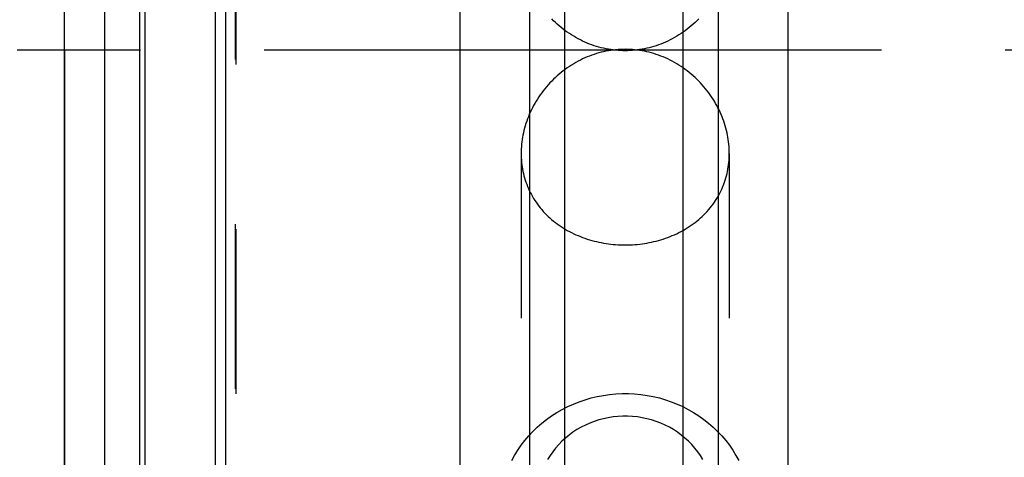
# Model space of a CAD drawing. Units: millimetres. Extents: x 0 to 594, y 0 to 420.
# Drawn here: x 281 to 301, y 219 to 228 of the extents above; entities that cross this region are included whole.
import ezdxf
from ezdxf.enums import TextEntityAlignment as Align

# ---------------------------------------------------------------- set-up
doc = ezdxf.new("R2010")
doc.units = ezdxf.units.MM
doc.header["$LTSCALE"] = 32.67
for name, pattern in [('CENTER', [0.6, 0.375, -0.075, 0.075, -0.075]), ('DOT', [0.2, 0.1, -0.1]), ('HIDDEN', [0.2, 0.1, -0.1])]:
    doc.linetypes.add(name, pattern=pattern)
doc.layers.get('0').update_dxf_attribs({"linetype": 'CONTINUOUS'})
for name, color, linetype in [('10021808_HL', 7, 'CONTINUOUS'), ('607186556-000_DIM', 7, 'CONTINUOUS'), ('607186709-000_AXIS', 7, 'CONTINUOUS'), ('607202510-000_CL', 7, 'CONTINUOUS'), ('607202510-000_HL', 7, 'CONTINUOUS'), ('DEFAULT_2', 6, 'HIDDEN')]:
    doc.layers.add(name, color=color, linetype=linetype)
doc.styles.get("Standard").update_dxf_attribs({"font": 'TXT.SHX', "width": 0.7})
doc.styles.add('TEXTSTYLE_2', font='gdt', dxfattribs={"width": 0.7})
doc.dimstyles.new('DIMSTYLE_5', dxfattribs={"dimtxt": 3.5, "dimasz": 3.5, "dimexe": 1.5, "dimexo": 0, "dimgap": 0.875, "dimtad": 1, "dimdec": 3, "dimdsep": 46, "dimtxsty": 'STANDARD', "dimblk": '_FILLED', "dimblk1": '_FILLED', "dimblk2": '_FILLED', "dimcen": 0.09, "dimclrt": 2, "dimadec": 3, "dimazin": 2, "dimtol": 1, "dimtp": 0.1, "dimtm": 0.1, "dimtfac": 1, "dimtdec": 3, "dimtofl": 0, "dimtmove": 0, "dimatfit": 3, "dimldrblk": '_FILLED', "dimfxl": 1, "dimtolj": 1, "dimarcsym": 0})

# ---------------------------------------------------------------- blocks, each defined once
blk = doc.blocks.new('_FILLED')
at = {"color": 0, "linetype": 'BYBLOCK'}
blk.add_solid([(0, 0), (-1, 0.125), (-1, -0.125)], dxfattribs=at)
blk = doc.blocks.new('*D4')
at = {"layer": '607186556-000_DIM', "color": 3, "linetype": 'CONTINUOUS'}
for p, q in [((282.104, 227.391), (282.104, 158.865)), ((482.104, 227.391), (482.104, 158.865)), ((282.104, 160.365), (382.104, 160.365)), ((482.104, 160.365), (382.104, 160.365))]:
    blk.add_line(p, q, dxfattribs=at)
at = {"layer": '607186556-000_DIM', "color": 3, "linetype": 'CONTINUOUS', "xscale": 3.5, "yscale": 3.5, "zscale": 3.5, "rotation": 180}
blk.add_blockref('_FILLED', (282.104, 160.365), dxfattribs=at)
at = {"layer": '607186556-000_DIM', "color": 3, "linetype": 'CONTINUOUS', "xscale": 3.5, "yscale": 3.5, "zscale": 3.5}
blk.add_blockref('_FILLED', (482.104, 160.365), dxfattribs=at)
at = {"layer": '607186556-000_DIM', "color": 2, "linetype": 'CONTINUOUS'}
for s, height, width, p in [('200', 3.5, 0.785714, (378.313, 161.24)), ('0.1', 2.45, 0.642857, (387.659, 161.765))]:
    blk.add_text(s, height=height, dxfattribs=dict(at, width=width)).set_placement(p, align=Align.CENTER)
at = {"layer": '607186556-000_DIM', "color": 2, "linetype": 'CONTINUOUS', "style": 'TEXTSTYLE_2'}
blk.add_text('`', height=2.45, dxfattribs=at).set_placement((383.867, 161.765), align=Align.CENTER)

msp = doc.modelspace()

# ---------------------------------------------------------------- linework, layer by layer
at = {"layer": '10021808_HL', "color": 6, "linetype": 'HIDDEN'}
for points in [[(290.977, 219.244), (291.0338, 219.3482), (291.0962, 219.4496), (291.1638, 219.548), (291.2366, 219.6431), (291.3143, 219.7347), (291.3968, 219.8225), (291.4838, 219.9064), (291.5752, 219.9861), (291.6707, 220.0614), (291.77, 220.1321), (291.873, 220.1981), (291.9794, 220.2592), (292.0889, 220.3152), (292.2012, 220.366), (292.316, 220.4115), (292.4332, 220.4516), (292.5523, 220.4861), (292.6731, 220.515), (292.7953, 220.5382), (292.9185, 220.5557), (293.0426, 220.5673), (293.1671, 220.5732), (293.2917, 220.5732), (293.4162, 220.5673), (293.5403, 220.5557), (293.6635, 220.5382), (293.7857, 220.515), (293.9065, 220.4861), (294.0256, 220.4516), (294.1428, 220.4115), (294.2576, 220.366), (294.3699, 220.3152), (294.4794, 220.2592), (294.5858, 220.1981), (294.6888, 220.1321), (294.7881, 220.0614), (294.8836, 219.9861), (294.975, 219.9064), (295.062, 219.8225), (295.1445, 219.7347), (295.2222, 219.6431), (295.295, 219.548), (295.3626, 219.4496), (295.425, 219.3482), (295.4818, 219.244)], [(294.7685, 219.2639), (294.7203, 219.3423), (294.6674, 219.4183), (294.6104, 219.4912), (294.5491, 219.5611), (294.4837, 219.6279), (294.4146, 219.6911), (294.342, 219.7505), (294.2657, 219.8063), (294.1866, 219.8579), (294.1045, 219.9053), (294.0195, 219.9485), (293.9324, 219.9871), (293.8431, 220.0212), (293.7517, 220.0507), (293.659, 220.0753), (293.565, 220.0951), (293.4697, 220.11), (293.3739, 220.12), (293.2777, 220.125), (293.1811, 220.125), (293.0849, 220.12), (292.9891, 220.11), (292.8938, 220.0951), (292.7998, 220.0753), (292.7071, 220.0507), (292.6157, 220.0212), (292.5264, 219.9871), (292.4393, 219.9485), (292.3543, 219.9053), (292.2722, 219.8579), (292.1931, 219.8063), (292.1168, 219.7505), (292.0442, 219.6911), (291.9751, 219.6279), (291.9097, 219.5611), (291.8484, 219.4912), (291.7914, 219.4183), (291.7385, 219.3423), (291.6903, 219.2639)]]:
    msp.add_lwpolyline(points, dxfattribs=at)
at = {"layer": '607186709-000_AXIS', "color": 3, "linetype": 'CENTER'}
msp.add_line((513.938, 227.3908), (177.3544, 227.3908), dxfattribs=at)
at = {"layer": '607202510-000_CL', "color": 7, "linetype": 'CONTINUOUS'}
for p, q in [((285.3044, 180.3649), (285.3044, 274.4168)), ((282.1044, 192.4658), (282.1044, 262.3158)), ((282.9044, 192.4658), (282.9044, 262.3158)), ((289.9568, 211.8889), (289.9568, 257.3908)), ((291.3294, 257.3908), (291.3294, 214.3245)), ((295.0794, 214.355), (295.0794, 257.3908)), ((296.452, 257.3908), (296.452, 212.0071))]:
    msp.add_line(p, q, dxfattribs=at)
at = {"layer": '607202510-000_CL', "color": 9, "linetype": 'CONTINUOUS'}
for p, q in [((283.5999, 192.6522), (283.5999, 262.1294)), ((283.7035, 192.6658), (283.7035, 262.1158)), ((285.1044, 192.6658), (285.1044, 262.1158)), ((292.0294, 214.9163), (292.0294, 257.3908)), ((294.3794, 214.9335), (294.3794, 257.3908))]:
    msp.add_line(p, q, dxfattribs=at)
at = {"layer": '607202510-000_HL', "color": 6, "linetype": 'HIDDEN'}
for p, q in [((285.5044, 263.0373), (285.5044, 191.8908)), ((291.1644, 225.3387), (291.1644, 215.6819)), ((295.2944, 225.3387), (295.2944, 211.8802))]:
    msp.add_line(p, q, dxfattribs=at)
for points in [[(294.6884, 228.008), (294.6524, 227.9719), (294.6154, 227.9366), (294.5777, 227.9022), (294.5392, 227.8688), (294.4999, 227.8363), (294.46, 227.8047), (294.4194, 227.7742), (294.3781, 227.7447), (294.3362, 227.7162), (294.2937, 227.6888), (294.2507, 227.6625), (294.2072, 227.6373), (294.1633, 227.6132), (294.119, 227.5902), (294.0742, 227.5685), (294.0291, 227.5478), (293.9835, 227.5283), (293.9377, 227.51), (293.8917, 227.4929), (293.8454, 227.4769), (293.7988, 227.4621), (293.752, 227.4485), (293.7049, 227.4361), (293.6577, 227.4249), (293.6103, 227.4148), (293.5629, 227.4059), (293.5153, 227.3983), (293.4678, 227.3918), (293.4201, 227.3865), (293.3725, 227.3824), (293.3248, 227.3794), (293.2771, 227.3777), (293.2293, 227.3771), (293.1816, 227.3777), (293.1339, 227.3794), (293.0862, 227.3824), (293.0385, 227.3865), (292.9909, 227.3918), (292.9434, 227.3983), (292.8958, 227.406), (292.8483, 227.4148), (292.801, 227.4249), (292.7538, 227.4361), (292.7068, 227.4486), (292.6599, 227.4622), (292.6134, 227.4769), (292.567, 227.4929), (292.521, 227.51), (292.4752, 227.5283), (292.4297, 227.5478), (292.3845, 227.5685), (292.3398, 227.5903), (292.2954, 227.6132), (292.2515, 227.6373), (292.208, 227.6625), (292.165, 227.6888), (292.1225, 227.7162), (292.0807, 227.7447), (292.0394, 227.7742), (291.9988, 227.8048), (291.9588, 227.8363), (291.9195, 227.8688), (291.881, 227.9023), (291.8433, 227.9367), (291.8064, 227.9719), (291.7703, 228.008)], [(295.2944, 225.3387), (295.2938, 225.3841), (295.2921, 225.4296), (295.2893, 225.4753), (295.2854, 225.521), (295.2803, 225.5668), (295.2741, 225.6127), (295.2667, 225.6585), (295.2583, 225.7043), (295.2487, 225.75), (295.238, 225.7957), (295.2262, 225.8412), (295.2133, 225.8866), (295.1992, 225.932), (295.1841, 225.9772), (295.1678, 226.0223), (295.1503, 226.0673), (295.1317, 226.112), (295.1121, 226.1566), (295.0913, 226.2008), (295.0694, 226.2448), (295.0464, 226.2884), (295.0223, 226.3317), (294.997, 226.3746), (294.9708, 226.4171), (294.9434, 226.459), (294.915, 226.5005), (294.8856, 226.5415), (294.8552, 226.5818), (294.8237, 226.6216), (294.7913, 226.6607), (294.7579, 226.6991), (294.7236, 226.7368), (294.6884, 226.7737), (294.6524, 226.8097), (294.6154, 226.845), (294.5777, 226.8794), (294.5392, 226.9128), (294.4999, 226.9454), (294.46, 226.9769), (294.4194, 227.0074), (294.3781, 227.037), (294.3362, 227.0654), (294.2937, 227.0928), (294.2507, 227.1192), (294.2072, 227.1444), (294.1633, 227.1684), (294.119, 227.1914), (294.0742, 227.2132), (294.0291, 227.2338), (293.9835, 227.2533), (293.9377, 227.2716), (293.8917, 227.2887), (293.8454, 227.3047), (293.7988, 227.3195), (293.752, 227.3331), (293.7049, 227.3455), (293.6577, 227.3568), (293.6103, 227.3668), (293.5629, 227.3757), (293.5153, 227.3833), (293.4678, 227.3898), (293.4201, 227.3951), (293.3725, 227.3992), (293.3248, 227.4022), (293.2771, 227.4039), (293.2293, 227.4045), (293.1816, 227.4039), (293.1339, 227.4022), (293.0862, 227.3992), (293.0385, 227.3951), (292.9909, 227.3898), (292.9434, 227.3833), (292.8958, 227.3757), (292.8483, 227.3668), (292.801, 227.3567), (292.7538, 227.3455), (292.7068, 227.3331), (292.6599, 227.3195), (292.6134, 227.3047), (292.567, 227.2887), (292.521, 227.2716), (292.4752, 227.2533), (292.4297, 227.2338), (292.3845, 227.2131), (292.3398, 227.1913), (292.2954, 227.1684), (292.2515, 227.1443), (292.208, 227.1191), (292.165, 227.0928), (292.1225, 227.0654), (292.0807, 227.0369), (292.0394, 227.0074), (291.9988, 226.9769), (291.9588, 226.9453), (291.9195, 226.9128), (291.881, 226.8793), (291.8433, 226.845), (291.8064, 226.8097), (291.7703, 226.7736), (291.7351, 226.7367), (291.7008, 226.699), (291.6674, 226.6606), (291.635, 226.6216), (291.6036, 226.5818), (291.5731, 226.5414), (291.5437, 226.5005), (291.5153, 226.459), (291.488, 226.417), (291.4617, 226.3745), (291.4365, 226.3316), (291.4124, 226.2883), (291.3894, 226.2447), (291.3675, 226.2007), (291.3467, 226.1565), (291.327, 226.112), (291.3085, 226.0672), (291.291, 226.0222), (291.2747, 225.9771), (291.2596, 225.9319), (291.2455, 225.8866), (291.2326, 225.8411), (291.2208, 225.7956), (291.2101, 225.75), (291.2005, 225.7042), (291.1921, 225.6584), (291.1847, 225.6126), (291.1785, 225.5668), (291.1734, 225.521), (291.1695, 225.4752), (291.1667, 225.4296), (291.165, 225.3841), (291.1644, 225.3387)], [(291.1644, 225.3387), (291.165, 225.2936), (291.1666, 225.2487), (291.1694, 225.2039), (291.1733, 225.1593), (291.1784, 225.1148), (291.1845, 225.0706), (291.1918, 225.0267), (291.2002, 224.983), (291.2098, 224.9395), (291.2204, 224.8963), (291.2322, 224.8534), (291.2451, 224.8108), (291.2591, 224.7686), (291.2743, 224.7267), (291.2906, 224.6852), (291.308, 224.6441), (291.3266, 224.6033)], [(295.0698, 224.4837), (295.0917, 224.5231), (295.1125, 224.563), (295.1322, 224.6033), (295.1508, 224.6441), (295.1682, 224.6852), (295.1845, 224.7267), (295.1997, 224.7686), (295.2137, 224.8108), (295.2266, 224.8534), (295.2384, 224.8963), (295.249, 224.9395), (295.2586, 224.983), (295.267, 225.0267), (295.2743, 225.0706), (295.2804, 225.1148), (295.2854, 225.1593), (295.2894, 225.2039), (295.2922, 225.2487), (295.2938, 225.2936), (295.2944, 225.3387)], [(291.3266, 224.6033), (291.3463, 224.5629), (291.3671, 224.5231), (291.389, 224.4837), (291.4121, 224.4448), (291.4362, 224.4066), (291.4614, 224.3688), (291.4876, 224.3317), (291.5149, 224.2952), (291.5433, 224.2593), (291.5727, 224.224), (291.6032, 224.1895), (291.6347, 224.1556), (291.6671, 224.1224), (291.7004, 224.0901), (291.7348, 224.0584), (291.77, 224.0276), (291.806, 223.9977), (291.843, 223.9685), (291.8807, 223.9402), (291.9192, 223.9128), (291.9585, 223.8862), (291.9985, 223.8606), (292.0391, 223.8358), (292.0804, 223.812), (292.1223, 223.7892), (292.1648, 223.7673), (292.2078, 223.7463), (292.2513, 223.7262), (292.2952, 223.7072), (292.3396, 223.6891), (292.3844, 223.6719), (292.4296, 223.6557), (292.4751, 223.6405), (292.5209, 223.6262), (292.567, 223.6129), (292.6133, 223.6005), (292.6599, 223.589), (292.7067, 223.5785), (292.7537, 223.5689), (292.8008, 223.5603), (292.8481, 223.5525), (292.8955, 223.5457), (292.943, 223.5399), (292.9906, 223.5349), (293.0383, 223.5308), (293.086, 223.5276), (293.1338, 223.5254), (293.1816, 223.524), (293.2294, 223.5236), (293.2772, 223.524), (293.325, 223.5254), (293.3728, 223.5276), (293.4205, 223.5308), (293.4683, 223.5349), (293.5159, 223.5399), (293.5633, 223.5457), (293.6107, 223.5525), (293.658, 223.5603), (293.7051, 223.5689), (293.7521, 223.5785), (293.7989, 223.589), (293.8455, 223.6005), (293.8918, 223.6129), (293.9379, 223.6262), (293.9837, 223.6405), (294.0293, 223.6557), (294.0744, 223.6719), (294.1192, 223.6891), (294.1636, 223.7072), (294.2075, 223.7263), (294.251, 223.7463), (294.2941, 223.7673), (294.3365, 223.7892), (294.3784, 223.8121), (294.4197, 223.8359), (294.4603, 223.8606), (294.5003, 223.8862), (294.5396, 223.9128), (294.5781, 223.9402), (294.6159, 223.9685), (294.6528, 223.9977), (294.6889, 224.0277), (294.7241, 224.0585), (294.7584, 224.0901), (294.7917, 224.1225), (294.8242, 224.1556), (294.8556, 224.1895), (294.8861, 224.2241), (294.9155, 224.2593), (294.9439, 224.2952), (294.9712, 224.3317), (294.9975, 224.3689), (295.0226, 224.4066), (295.0467, 224.4449), (295.0698, 224.4837)]]:
    msp.add_lwpolyline(points, dxfattribs=at)
at = {"layer": 'DEFAULT_2', "color": 6, "linetype": 'DOT'}
msp.add_line((285.4908, 263.1408), (285.4908, 191.8908), dxfattribs=at)

# ---------------------------------------------------------------- dimensions: what is measured, and where the dimension line sits
at = {"layer": '607186556-000_DIM', "color": 3, "linetype": 'CONTINUOUS'}
dim = msp.add_linear_dim(base=(482.1044, 160.3649), p1=(282.1044, 227.3908), p2=(482.1044, 227.3908), dimstyle='DIMSTYLE_5', dxfattribs=at)
dim.commit()
dim.dimension.update_dxf_attribs({"geometry": '*D4', "text_midpoint": (382.1044, 160.3649), "dimtype": 160})

doc.saveas('drawing.dxf')
